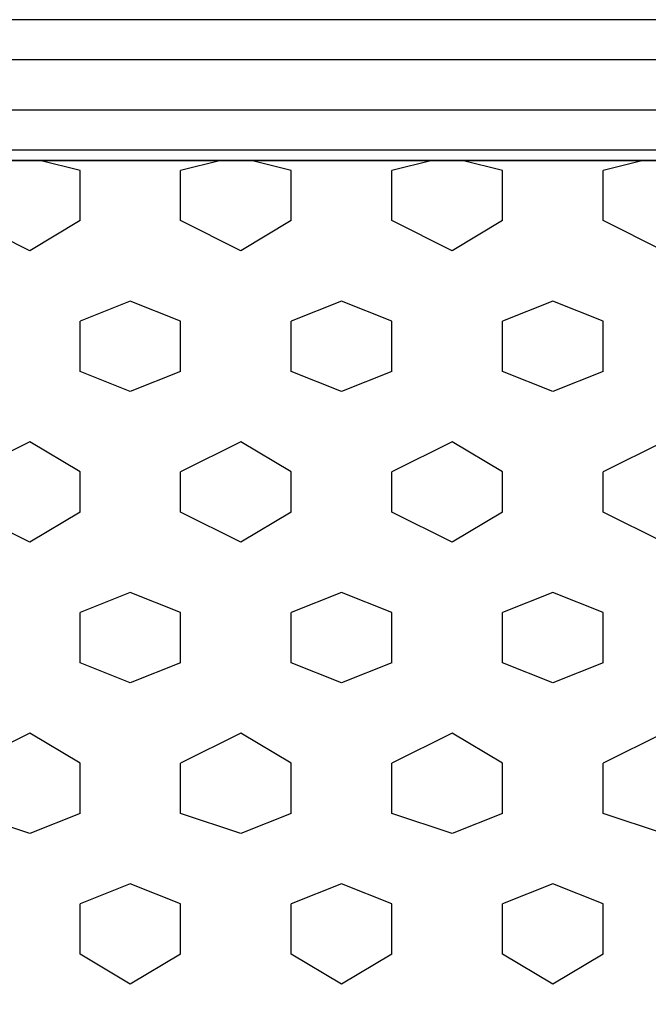
# Model space of a CAD drawing. Units: millimetres. Extents: x -8029 to 18819, y -5188 to 15438.
# Drawn here: x -825 to -561, y 8009 to 8424 of the extents above; entities that cross this region are included whole.
import ezdxf

# ---------------------------------------------------------------- set-up
doc = ezdxf.new("R2010")
doc.units = ezdxf.units.MM
doc.layers.add('DRAUFSICHT', color=7, linetype='Continuous')

msp = doc.modelspace()

# ---------------------------------------------------------------- linework, layer by layer
at = {"layer": 'DRAUFSICHT', "lineweight": 25}
for points in [[(0, 8424.34922), (0, 8407.41657), (-999.06112, 8407.41657)], [(0, 8424.34922), (-999.06112, 8424.34922), (-999.06112, 8407.41657)], [(0, 8407.41657), (0, 8424.34922), (-999.06112, 8424.34922)], [(0, 8424.34922), (0, 8407.41657), (-999.06112, 8407.41657)], [(0, 8424.34922), (-999.06112, 8424.34922), (-999.06112, 8407.41657)], [(0, 8407.41657), (0, 8424.34922), (-999.06112, 8424.34922)], [(0, 8386.24644), (0, 8407.41657), (-999.06112, 8407.41657)], [(0, 8407.41657), (0, 8386.24644), (-999.06112, 8386.24644)], [(0, 8386.24644), (0, 8407.41657), (-999.06112, 8407.41657)], [(0, 8407.41657), (0, 8386.24644), (-999.06112, 8386.24644)], [(0, 8369.31379), (0, 8386.24644), (-999.06112, 8386.24644)], [(0, 8369.31379), (-999.06112, 8369.31379), (-999.06112, 8386.24644)], [(0, 8386.24644), (0, 8369.31379), (-999.06112, 8369.31379)], [(0, 8369.31379), (0, 8386.24644), (-999.06112, 8386.24644)], [(0, 8369.31379), (-999.06112, 8369.31379), (-999.06112, 8386.24644)], [(0, 8386.24644), (0, 8369.31379), (-999.06112, 8369.31379)], [(-88.90075, 7636.93768), (-46.5605, 7670.80299), (-38.10278, 7683.5154), (-38.10278, 8310.04088), (-46.5605, 8322.73607), (-88.90075, 8356.6186), (-110.07087, 8365.07632), (-889.00748, 8365.07632), (-905.94013, 8356.6186), (-948.26316, 8322.73607), (-960.95834, 8310.04088), (-960.95834, 7683.5154), (-948.26316, 7670.80299), (-905.94013, 7636.93768), (-889.00748, 7628.47997), (-110.07087, 7628.47997), (-88.90075, 7636.93768)], [(-800.10673, 8360.83885), (-817.03938, 8365.07632)], [(-740.83382, 8365.07632), (-757.76648, 8360.83885)], [(-711.20598, 8360.83885), (-728.13864, 8365.07632)], [(-651.93307, 8365.07632), (-668.86573, 8360.83885)], [(-622.30523, 8360.83885), (-639.23789, 8365.07632)], [(-563.03233, 8365.07632), (-579.96498, 8360.83885)], [(-800.10673, 8339.68595), (-800.10673, 8360.83885)], [(-757.76648, 8339.68595), (-757.76648, 8360.83885)], [(-711.20598, 8339.68595), (-711.20598, 8360.83885)], [(-668.86573, 8339.68595), (-668.86573, 8360.83885)], [(-622.30523, 8339.68595), (-622.30523, 8360.83885)], [(-579.96498, 8339.68595), (-579.96498, 8360.83885)], [(-821.25963, 8326.97354), (-846.66722, 8339.68595)], [(-800.10673, 8339.68595), (-821.25963, 8326.97354)], [(-732.37611, 8326.97354), (-757.76648, 8339.68595)], [(-711.20598, 8339.68595), (-732.37611, 8326.97354)], [(-643.45813, 8326.97354), (-668.86573, 8339.68595)], [(-622.30523, 8339.68595), (-643.45813, 8326.97354)], [(-554.57461, 8326.97354), (-579.96498, 8339.68595)], [(-778.9366, 8305.80341), (-800.10673, 8297.3457)], [(-757.76648, 8297.3457), (-778.9366, 8305.80341)], [(-690.03586, 8305.80341), (-711.20598, 8297.3457)], [(-668.86573, 8297.3457), (-690.03586, 8305.80341)], [(-601.13511, 8305.80341), (-622.30523, 8297.3457)], [(-579.96498, 8297.3457), (-601.13511, 8305.80341)], [(-800.10673, 8276.17557), (-800.10673, 8297.3457)], [(-757.76648, 8276.17557), (-757.76648, 8297.3457)], [(-711.20598, 8276.17557), (-711.20598, 8297.3457)], [(-668.86573, 8276.17557), (-668.86573, 8297.3457)], [(-622.30523, 8276.17557), (-622.30523, 8297.3457)], [(-579.96498, 8276.17557), (-579.96498, 8297.3457)], [(-778.9366, 8267.71785), (-800.10673, 8276.17557)], [(-757.76648, 8276.17557), (-778.9366, 8267.71785)], [(-690.03586, 8267.71785), (-711.20598, 8276.17557)], [(-668.86573, 8276.17557), (-690.03586, 8267.71785)], [(-601.13511, 8267.71785), (-622.30523, 8276.17557)], [(-579.96498, 8276.17557), (-601.13511, 8267.71785)], [(-821.25963, 8246.54773), (-846.66722, 8233.85254)], [(-800.10673, 8233.85254), (-821.25963, 8246.54773)], [(-732.37611, 8246.54773), (-757.76648, 8233.85254)], [(-711.20598, 8233.85254), (-732.37611, 8246.54773)], [(-643.45813, 8246.54773), (-668.86573, 8233.85254)], [(-622.30523, 8233.85254), (-643.45813, 8246.54773)], [(-554.57461, 8246.54773), (-579.96498, 8233.85254)], [(-800.10673, 8216.90266), (-800.10673, 8233.85254)], [(-757.76648, 8216.90266), (-757.76648, 8233.85254)], [(-711.20598, 8216.90266), (-711.20598, 8233.85254)], [(-668.86573, 8216.90266), (-668.86573, 8233.85254)], [(-622.30523, 8216.90266), (-622.30523, 8233.85254)], [(-579.96498, 8216.90266), (-579.96498, 8233.85254)], [(-821.25963, 8204.20748), (-846.66722, 8216.90266)], [(-800.10673, 8216.90266), (-821.25963, 8204.20748)], [(-732.37611, 8204.20748), (-757.76648, 8216.90266)], [(-711.20598, 8216.90266), (-732.37611, 8204.20748)], [(-643.45813, 8204.20748), (-668.86573, 8216.90266)], [(-622.30523, 8216.90266), (-643.45813, 8204.20748)], [(-554.57461, 8204.20748), (-579.96498, 8216.90266)], [(-778.9366, 8183.03735), (-800.10673, 8174.57964)], [(-757.76648, 8174.57964), (-778.9366, 8183.03735)], [(-690.03586, 8183.03735), (-711.20598, 8174.57964)], [(-668.86573, 8174.57964), (-690.03586, 8183.03735)], [(-601.13511, 8183.03735), (-622.30523, 8174.57964)], [(-579.96498, 8174.57964), (-601.13511, 8183.03735)], [(-800.10673, 8153.40951), (-800.10673, 8174.57964)], [(-757.76648, 8153.40951), (-757.76648, 8174.57964)], [(-711.20598, 8153.40951), (-711.20598, 8174.57964)], [(-668.86573, 8153.40951), (-668.86573, 8174.57964)], [(-622.30523, 8153.40951), (-622.30523, 8174.57964)], [(-579.96498, 8153.40951), (-579.96498, 8174.57964)], [(-778.9366, 8144.9518), (-800.10673, 8153.40951)], [(-757.76648, 8153.40951), (-778.9366, 8144.9518)], [(-690.03586, 8144.9518), (-711.20598, 8153.40951)], [(-668.86573, 8153.40951), (-690.03586, 8144.9518)], [(-601.13511, 8144.9518), (-622.30523, 8153.40951)], [(-579.96498, 8153.40951), (-601.13511, 8144.9518)], [(-821.25963, 8123.78167), (-846.66722, 8111.06926)], [(-800.10673, 8111.06926), (-821.25963, 8123.78167)], [(-732.37611, 8123.78167), (-757.76648, 8111.06926)], [(-711.20598, 8111.06926), (-732.37611, 8123.78167)], [(-643.45813, 8123.78167), (-668.86573, 8111.06926)], [(-622.30523, 8111.06926), (-643.45813, 8123.78167)], [(-554.57461, 8123.78167), (-579.96498, 8111.06926)], [(-800.10673, 8089.91636), (-800.10673, 8111.06926)], [(-757.76648, 8089.91636), (-757.76648, 8111.06926)], [(-711.20598, 8089.91636), (-711.20598, 8111.06926)], [(-668.86573, 8089.91636), (-668.86573, 8111.06926)], [(-622.30523, 8089.91636), (-622.30523, 8111.06926)], [(-579.96498, 8089.91636), (-579.96498, 8111.06926)], [(-821.25963, 8081.44142), (-846.66722, 8089.91636)], [(-800.10673, 8089.91636), (-821.25963, 8081.44142)], [(-732.37611, 8081.44142), (-757.76648, 8089.91636)], [(-711.20598, 8089.91636), (-732.37611, 8081.44142)], [(-643.45813, 8081.44142), (-668.86573, 8089.91636)], [(-622.30523, 8089.91636), (-643.45813, 8081.44142)], [(-554.57461, 8081.44142), (-579.96498, 8089.91636)], [(-778.9366, 8060.27129), (-800.10673, 8051.81358)], [(-757.76648, 8051.81358), (-778.9366, 8060.27129)], [(-690.03586, 8060.27129), (-711.20598, 8051.81358)], [(-668.86573, 8051.81358), (-690.03586, 8060.27129)], [(-601.13511, 8060.27129), (-622.30523, 8051.81358)], [(-579.96498, 8051.81358), (-601.13511, 8060.27129)], [(-800.10673, 8030.64345), (-800.10673, 8051.81358)], [(-757.76648, 8030.64345), (-757.76648, 8051.81358)], [(-711.20598, 8030.64345), (-711.20598, 8051.81358)], [(-668.86573, 8030.64345), (-668.86573, 8051.81358)], [(-622.30523, 8030.64345), (-622.30523, 8051.81358)], [(-579.96498, 8030.64345), (-579.96498, 8051.81358)], [(-778.9366, 8017.94827), (-800.10673, 8030.64345)], [(-757.76648, 8030.64345), (-778.9366, 8017.94827)], [(-690.03586, 8017.94827), (-711.20598, 8030.64345)], [(-668.86573, 8030.64345), (-690.03586, 8017.94827)], [(-601.13511, 8017.94827), (-622.30523, 8030.64345)], [(-579.96498, 8030.64345), (-601.13511, 8017.94827)]]:
    msp.add_lwpolyline(points, dxfattribs=at)
msp.add_open_spline([(-88.90075, 7636.93768), (-88.90075, 7636.93768), (-110.07087, 7628.47997), (-110.07087, 7628.47997), (-110.07087, 7628.47997), (-889.00748, 7628.47997), (-889.00748, 7628.47997), (-889.00748, 7628.47997), (-905.94013, 7636.93768), (-905.94013, 7636.93768), (-905.94013, 7636.93768), (-948.26316, 7670.80299), (-948.26316, 7670.80299), (-948.26316, 7670.80299), (-960.95834, 7683.5154), (-960.95834, 7683.5154), (-960.95834, 7683.5154), (-960.95834, 8310.04088), (-960.95834, 8310.04088), (-960.95834, 8310.04088), (-948.26316, 8322.73607), (-948.26316, 8322.73607), (-948.26316, 8322.73607), (-905.94013, 8356.6186), (-905.94013, 8356.6186), (-905.94013, 8356.6186), (-889.00748, 8365.07632), (-889.00748, 8365.07632), (-889.00748, 8365.07632), (-110.07087, 8365.07632), (-110.07087, 8365.07632), (-110.07087, 8365.07632), (-88.90075, 8356.6186), (-88.90075, 8356.6186), (-88.90075, 8356.6186), (-46.5605, 8322.73607), (-46.5605, 8322.73607), (-46.5605, 8322.73607), (-38.10278, 8310.04088), (-38.10278, 8310.04088), (-38.10278, 8310.04088), (-38.10278, 7683.5154), (-38.10278, 7683.5154), (-38.10278, 7683.5154), (-46.5605, 7670.80299), (-46.5605, 7670.80299), (-46.5605, 7670.80299), (-88.90075, 7636.93768), (-88.90075, 7636.93768), (-88.90075, 7636.93768), (-46.5605, 7670.80299), (-46.5605, 7670.80299), (-46.5605, 7670.80299), (-38.10278, 7683.5154), (-38.10278, 7683.5154), (-38.10278, 7683.5154), (-38.10278, 8310.04088), (-38.10278, 8310.04088), (-38.10278, 8310.04088), (-46.5605, 8322.73607), (-46.5605, 8322.73607), (-46.5605, 8322.73607), (-88.90075, 8356.6186), (-88.90075, 8356.6186), (-88.90075, 8356.6186), (-110.07087, 8365.07632), (-110.07087, 8365.07632), (-110.07087, 8365.07632), (-889.00748, 8365.07632), (-889.00748, 8365.07632), (-889.00748, 8365.07632), (-905.94013, 8356.6186), (-905.94013, 8356.6186), (-905.94013, 8356.6186), (-948.26316, 8322.73607), (-948.26316, 8322.73607), (-948.26316, 8322.73607), (-960.95834, 8310.04088), (-960.95834, 8310.04088), (-960.95834, 8310.04088), (-960.95834, 7683.5154), (-960.95834, 7683.5154), (-960.95834, 7683.5154), (-948.26316, 7670.80299), (-948.26316, 7670.80299), (-948.26316, 7670.80299), (-905.94013, 7636.93768), (-905.94013, 7636.93768), (-905.94013, 7636.93768), (-889.00748, 7628.47997), (-889.00748, 7628.47997), (-889.00748, 7628.47997), (-110.07087, 7628.47997), (-110.07087, 7628.47997), (-110.07087, 7628.47997), (-88.90075, 7636.93768), (-88.90075, 7636.93768)], degree=3, knots=[0, 0, 0, 0, 1, 1, 1, 2, 2, 2, 3, 3, 3, 4, 4, 4, 5, 5, 5, 6, 6, 6, 7, 7, 7, 8, 8, 8, 9, 9, 9, 10, 10, 10, 11, 11, 11, 12, 12, 12, 13, 13, 13, 14, 14, 14, 15, 15, 15, 16, 16, 16, 17, 17, 17, 18, 18, 18, 19, 19, 19, 20, 20, 20, 21, 21, 21, 22, 22, 22, 23, 23, 23, 24, 24, 24, 25, 25, 25, 26, 26, 26, 27, 27, 27, 28, 28, 28, 29, 29, 29, 30, 30, 30, 31, 31, 31, 32, 32, 32, 32], dxfattribs=at)

doc.saveas('drawing.dxf')
